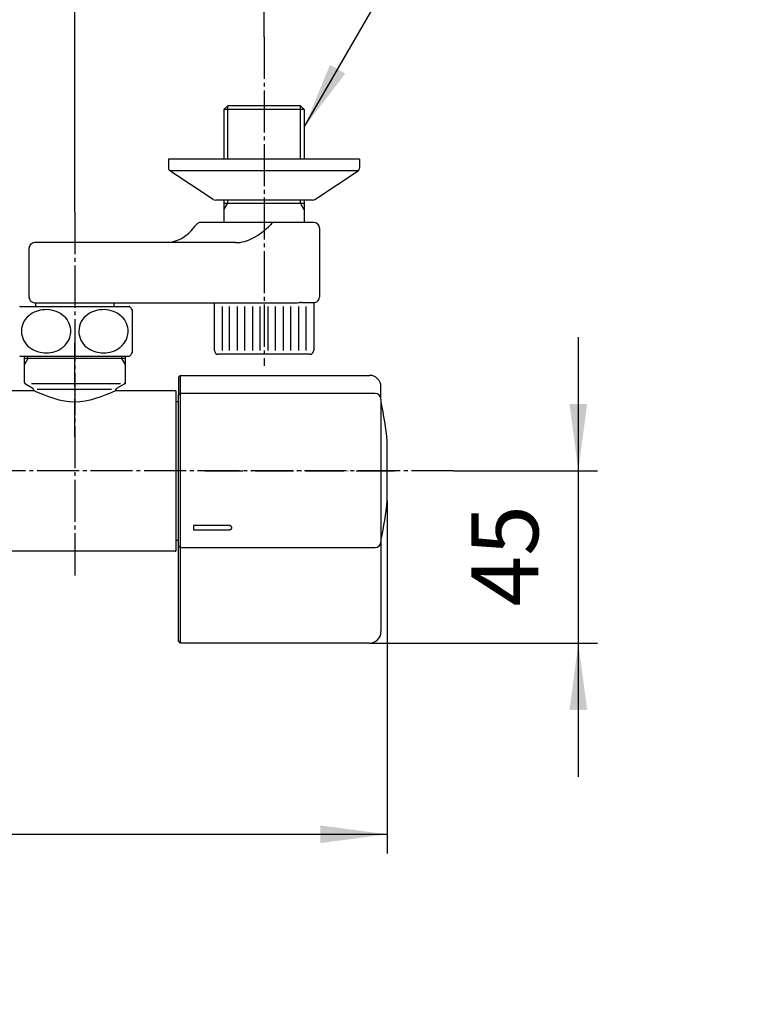
# Model space of a CAD drawing. Units: millimetres. Extents: x 0 to 1050, y 0 to 1485.
# Drawn here: x 336 to 527, y 1034 to 1292 of the extents above; entities that cross this region are included whole.
import ezdxf

# ---------------------------------------------------------------- set-up
doc = ezdxf.new("R2010")
doc.units = ezdxf.units.MM
doc.linetypes.add('DASH_CENTER', pattern=[14, 11, -1, 1, -1])
doc.linetypes.add('PHANTOM', pattern=[13, 10, -1, 0, -1, 0, -1])
for name, color, linetype in [('1', 7, 'Continuous'), ('101', 7, 'Continuous'), ('102', 7, 'Continuous'), ('106', 7, 'Continuous')]:
    doc.layers.add(name, color=color, linetype=linetype)
doc.styles.add('CONVERTER_11', font='MS Mincho.ttf', dxfattribs={"width": 0.89})
doc.styles.add('CONVERTER_12', font='txt.shx', dxfattribs={"width": 0.9})
doc.dimstyles.new('ME10_DIM_11', dxfattribs={"dimtxt": 17.5, "dimasz": 17.5, "dimexe": 5, "dimexo": 0, "dimgap": 5, "dimtad": 1, "dimdsep": 46, "dimtxsty": 'CONVERTER_11', "dimsah": 1, "dimcen": 0.09, "dimclrd": 2, "dimclre": 2, "dimclrt": 7, "dimadec": 0, "dimazin": 0, "dimtfac": 1, "dimtdec": 4, "dimtix": 1, "dimtmove": 0, "dimatfit": 3, "dimfxl": 1, "dimtolj": 1, "dimtzin": 0, "dimarcsym": 0})
doc.dimstyles.new('ME10_DIM_12', dxfattribs={"dimtxt": 17.5, "dimasz": 17.5, "dimexe": 5, "dimexo": 0, "dimgap": 5, "dimtad": 1, "dimdsep": 46, "dimtxsty": 'CONVERTER_12', "dimsah": 1, "dimcen": 0.09, "dimclrd": 2, "dimclre": 2, "dimclrt": 7, "dimadec": 0, "dimazin": 0, "dimtfac": 1, "dimtdec": 4, "dimtix": 1, "dimtmove": 0, "dimatfit": 3, "dimfxl": 1, "dimtolj": 1, "dimtzin": 0, "dimarcsym": 0})
doc.dimstyles.new('ME10_DIM_21', dxfattribs={"dimtxt": 17.5, "dimasz": 17.5, "dimexe": 5, "dimexo": 0, "dimgap": 5, "dimtad": 1, "dimdsep": 46, "dimtxsty": 'CONVERTER_12', "dimsah": 1, "dimcen": 0.09, "dimclrd": 2, "dimclre": 2, "dimclrt": 7, "dimadec": 0, "dimazin": 0, "dimtfac": 1, "dimtdec": 4, "dimtix": 1, "dimtmove": 0, "dimatfit": 3, "dimfxl": 1, "dimtolj": 1, "dimtzin": 0, "dimarcsym": 0})
doc.dimstyles.new('ME10_DIM_22', dxfattribs={"dimtxt": 17.5, "dimasz": 17.5, "dimexe": 5, "dimexo": 0, "dimgap": 5, "dimtad": 1, "dimdsep": 46, "dimtxsty": 'CONVERTER_12', "dimsah": 1, "dimcen": 0.09, "dimclrd": 2, "dimclre": 2, "dimclrt": 7, "dimadec": 0, "dimazin": 0, "dimtfac": 1, "dimtdec": 4, "dimtix": 1, "dimtmove": 0, "dimatfit": 3, "dimfxl": 1, "dimtolj": 1, "dimtzin": 0, "dimarcsym": 0})
doc.dimstyles.new('ME10_DIM_27', dxfattribs={"dimtxt": 17.5, "dimasz": 17.5, "dimexe": 5, "dimexo": 0, "dimgap": 5, "dimtad": 1, "dimdsep": 46, "dimtxsty": 'CONVERTER_11', "dimsah": 1, "dimcen": 0.09, "dimclrd": 2, "dimclre": 2, "dimclrt": 7, "dimadec": 0, "dimazin": 0, "dimtfac": 1, "dimtdec": 4, "dimtix": 1, "dimtmove": 0, "dimatfit": 3, "dimfxl": 1, "dimtolj": 1, "dimtzin": 0, "dimarcsym": 0})
doc.dimstyles.get("Standard").update_dxf_attribs({"dimtxt": 0.18, "dimasz": 0.18, "dimexe": 0.18, "dimexo": 0.0625, "dimgap": 0.09, "dimtad": 0, "dimtih": 1, "dimtoh": 1, "dimdec": 4, "dimzin": 0, "dimdsep": 46, "dimtxsty": 'Standard', "dimcen": 0.09, "dimadec": 0, "dimazin": 0, "dimtfac": 1, "dimtdec": 4, "dimtofl": 0, "dimtmove": 0, "dimatfit": 3, "dimfxl": 1, "dimtolj": 1, "dimtzin": 0, "dimarcsym": 0})

# ---------------------------------------------------------------- blocks, each defined once
blk = doc.blocks.new('88-709-D2', base_point=(376.5, 387.59))
at = {"color": 7, "linetype": 'Continuous'}
for p, q in [((377.1, 1191.89), (376.5, 1191.89)), ((376.5, 1155.69), (377.1, 1155.69))]:
    blk.add_line(p, q, dxfattribs=at)
blk = doc.blocks.new('81-241-M21', base_point=(710.09, -593.99))
at = {"color": 7, "linetype": 'Continuous'}
for p, q in [((377.6, 1198.79), (427.1, 1198.79)), ((377.1, 1192.83), (377.1, 1193.57)), ((377.1, 1154.25), (377.1, 1193.57)), ((428.6, 1194.07), (377.6, 1194.07)), ((431.73, 1166.04), (431.73, 1181.54)), ((377.1, 1158.35), (377.1, 1159.56)), ((377.1, 1129.29), (377.1, 1154.25)), ((377.6, 1153.75), (428.6, 1153.75)), ((427.1, 1128.79), (377.6, 1128.79))]:
    blk.add_line(p, q, dxfattribs=at)
for centre, radius, start, end in [((350.1, 1173.79), 82, 5.4366, 12.6417), ((350.1, 1173.79), 82, 347.3583, 354.5634), ((431.53, 1166.04), 0.2, 354.5634, 0)]:
    blk.add_arc(centre, radius, start, end, dxfattribs=at)
at = {"layer": '1', "color": 7, "linetype": 'Continuous'}
for p, q in [((377.1, 1198.29), (377.6, 1198.79)), ((377.1, 1198.29), (377.1, 1193.57)), ((377.6, 1198.79), (377.6, 1194.07)), ((430.1, 1192.57), (430.1, 1195.79)), ((377.6, 1194.07), (377.1, 1193.57)), ((377.6, 1194.07), (377.6, 1153.75)), ((430.1, 1192.57), (430.1, 1155.25)), ((390.1, 1159.56), (381.1, 1159.56)), ((381.1, 1159.56), (381.1, 1158.35)), ((381.1, 1158.35), (390.1, 1158.35)), ((377.1, 1154.25), (377.6, 1153.75)), ((377.6, 1153.75), (377.6, 1128.79)), ((430.1, 1155.25), (430.1, 1131.79)), ((377.1, 1129.29), (377.6, 1128.79))]:
    blk.add_line(p, q, dxfattribs=at)
for centre, radius, start, end in [((427.1, 1195.79), 3, 0, 90), ((428.6, 1192.57), 1.5, 0, 90), ((428.6, 1155.25), 1.5, 270, 0), ((427.1, 1131.79), 3, 270, 0)]:
    blk.add_arc(centre, radius, start, end, dxfattribs=at)
for points, knots in [([(391.1, 1158.99), (391.09, 1159.01), (391.09, 1159.05), (391.07, 1159.1), (391.04, 1159.15), (391.01, 1159.2), (390.96, 1159.25), (390.92, 1159.3), (390.86, 1159.34), (390.8, 1159.38), (390.74, 1159.41), (390.67, 1159.45), (390.6, 1159.48), (390.52, 1159.5), (390.44, 1159.52), (390.36, 1159.54), (390.27, 1159.55), (390.2, 1159.55), (390.14, 1159.56), (390.11, 1159.56), (390.1, 1159.56)], [0, 0, 0, 0, 0.055539, 0.111031, 0.170056, 0.229016, 0.293012, 0.356951, 0.426577, 0.496161, 0.571332, 0.646475, 0.726516, 0.806539, 0.890346, 0.974142, 1.060319, 1.146491, 1.190002, 1.233482, 1.233482, 1.233482, 1.233482]), ([(390.1, 1158.35), (390.11, 1158.35), (390.14, 1158.35), (390.2, 1158.35), (390.27, 1158.35), (390.36, 1158.37), (390.44, 1158.38), (390.52, 1158.4), (390.6, 1158.42), (390.67, 1158.45), (390.74, 1158.48), (390.8, 1158.52), (390.86, 1158.56), (390.92, 1158.6), (390.96, 1158.64), (391.01, 1158.69), (391.04, 1158.73), (391.07, 1158.78), (391.09, 1158.83), (391.1, 1158.88), (391.1, 1158.91), (391.1, 1158.93), (391.1, 1158.94)], [0, 0, 0, 0, 0.043475, 0.086978, 0.173098, 0.259223, 0.342849, 0.426485, 0.506142, 0.585817, 0.660323, 0.734857, 0.80347, 0.872125, 0.934714, 0.997365, 1.054602, 1.111912, 1.165394, 1.21893, 1.245092, 1.271107, 1.271107, 1.271107, 1.271107]), ([(391.1, 1158.94), (391.1, 1158.95), (391.1, 1158.97), (391.1, 1158.98), (391.1, 1158.99)], [0, 0, 0, 0, 0.02707616, 0.05429277, 0.05429277, 0.05429277, 0.05429277]), ([(391.1, 1158.94), (391.1, 1158.95), (391.1, 1158.97), (391.1, 1158.98), (391.1, 1158.99)], [0, 0, 0, 0, 0.02601482, 0.05217672, 0.05217672, 0.05217672, 0.05217672])]:
    blk.add_open_spline(points, degree=3, knots=knots, dxfattribs=at)
blk = doc.blocks.new('34-181-M1K', base_point=(4538.69, 674.46))
at = {"layer": '1', "color": 7, "linetype": 'Continuous'}
for p, q in [((386.52, 1205.29), (386.52, 1217.79)), ((412.52, 1217.79), (412.52, 1205.29)), ((411.52, 1204.29), (387.52, 1204.29))]:
    blk.add_line(p, q, dxfattribs=at)
at = {"layer": '1', "color": 2, "linetype": 'Continuous'}
for p, q in [((388.52, 1216.82), (388.52, 1205.29)), ((390.52, 1205.29), (390.52, 1216.82)), ((392.52, 1216.82), (392.52, 1205.29)), ((394.52, 1205.29), (394.52, 1216.82)), ((396.52, 1216.82), (396.52, 1205.29)), ((398.52, 1205.29), (398.52, 1216.82)), ((400.52, 1216.82), (400.52, 1205.29)), ((402.52, 1205.29), (402.52, 1216.82)), ((404.52, 1216.82), (404.52, 1205.29)), ((406.52, 1205.29), (406.52, 1216.82)), ((408.52, 1216.82), (408.52, 1205.29)), ((410.52, 1205.29), (410.52, 1216.82))]:
    blk.add_line(p, q, dxfattribs=at)
at = {"layer": '1', "color": 7, "linetype": 'Continuous'}
for centre, start, end in [((387.52, 1205.29), 180, 270), ((411.52, 1205.29), 270, 0)]:
    blk.add_arc(centre, 1, start, end, dxfattribs=at)
blk = doc.blocks.new('03-86-M1__15', base_point=(113.16, 535.76))
at = {"layer": '1', "color": 2, "linetype": 'Continuous'}
for p, q in [((390.02, 1255.29), (390.02, 1269.29)), ((409.02, 1255.29), (409.02, 1269.29)), ((389.02, 1242.06), (390.02, 1243.79)), ((390.02, 1243.79), (390.02, 1244.59)), ((409.02, 1243.79), (409.02, 1244.59)), ((410.02, 1242.06), (409.02, 1243.79))]:
    blk.add_line(p, q, dxfattribs=at)
at = {"layer": '1', "color": 7, "linetype": 'Continuous'}
blk.add_line((389.02, 1243.79), (410.02, 1243.79), dxfattribs=at)
at = {"layer": '102', "color": 7, "linetype": 'Continuous'}
for p, q in [((390.02, 1269.29), (389.02, 1268.29)), ((410.02, 1268.29), (389.02, 1268.29)), ((389.02, 1268.29), (389.02, 1255.29)), ((409.02, 1269.29), (390.02, 1269.29)), ((409.02, 1269.29), (410.02, 1268.29)), ((410.02, 1268.29), (410.02, 1255.29)), ((389.02, 1244.59), (389.02, 1238.79)), ((410.02, 1244.59), (410.02, 1238.79)), ((389.02, 1238.79), (382.97, 1238.79)), ((401.96, 1238.79), (389.02, 1238.79)), ((401.59, 1238.59), (401.18, 1238.18)), ((409.18, 1238.79), (401.96, 1238.79)), ((410.02, 1238.79), (409.18, 1238.79)), ((412.52, 1238.79), (410.02, 1238.79)), ((377.83, 1234.51), (379.73, 1235.9)), ((380.45, 1236.59), (381.47, 1237.77)), ((414.02, 1237.29), (414.02, 1219.29)), ((373.61, 1233.49), (339.5, 1233.49)), ((373.9, 1233.49), (373.61, 1233.49)), ((374.68, 1233.53), (373.9, 1233.49)), ((392.08, 1233.49), (373.9, 1233.49)), ((375.46, 1233.65), (374.68, 1233.53)), ((376.25, 1233.85), (375.46, 1233.65)), ((377.04, 1234.14), (376.25, 1233.85)), ((377.83, 1234.51), (377.04, 1234.14)), ((338, 1231.99), (338, 1219.29)), ((339.5, 1217.79), (339.75, 1217.79)), ((339.75, 1217.79), (339.75, 1216.81)), ((339.75, 1217.79), (359.09, 1217.79)), ((359.09, 1217.79), (360.25, 1217.79)), ((360.25, 1217.79), (360.25, 1216.81)), ((360.25, 1217.79), (372.2, 1217.79)), ((372.2, 1217.79), (396.71, 1217.79)), ((396.71, 1217.79), (407.44, 1217.79)), ((409.4, 1217.82), (412.32, 1217.82)), ((412.32, 1217.82), (412.82, 1217.82))]:
    blk.add_line(p, q, dxfattribs=at)
for centre, radius, start, end in [((382.97, 1237.29), 1.5, 90, 144.1689), ((401.99, 1238.28), 0.505, 93.299, 143.0746), ((412.52, 1237.29), 1.5, 0, 90), ((378.21, 1238.19), 2.75, 303.664, 324.485), ((323.85, 1279.98), 71.43, 323.7701, 324.1683), ((386.9, 1252.1), 19.95, 298.8491, 315.7144), ((339.5, 1231.99), 1.5, 90, 180), ((392, 1242.99), 9.5, 270.4966, 298.4347), ((339.5, 1219.29), 1.5, 180, 270), ((412.52, 1219.29), 1.5, 281.537, 0), ((406.59, 1315.02), 97.24, 270.5009, 271.4438), ((409.42, 1194.13), 23.69, 90.0489, 90.9359)]:
    blk.add_arc(centre, radius, start, end, dxfattribs=at)
blk = doc.blocks.new('78-3A__22', base_point=(131.56, 570.83))
at = {"layer": '106', "color": 7, "linetype": 'Continuous'}
for p, q in [((387.02, 1255.29), (374.52, 1255.29)), ((374.52, 1255.29), (374.52, 1253.07)), ((389.02, 1255.29), (387.02, 1255.29)), ((410.02, 1255.29), (389.02, 1255.29)), ((424.52, 1255.29), (410.02, 1255.29)), ((424.52, 1255.29), (424.52, 1253.07)), ((387.21, 1252.29), (374.89, 1252.29)), ((386.24, 1244.81), (374.89, 1252.29)), ((424.14, 1252.29), (387.21, 1252.29)), ((412.79, 1244.81), (424.14, 1252.29)), ((389.02, 1244.59), (386.87, 1244.59)), ((393.19, 1244.59), (389.02, 1244.59)), ((410.02, 1244.59), (393.19, 1244.59)), ((412.17, 1244.59), (410.02, 1244.59))]:
    blk.add_line(p, q, dxfattribs=at)
for centre, start, end in [((375.52, 1253.07), 180, 231.3402), ((423.52, 1253.07), 308.6598, 0), ((386.87, 1245.59), 231.3402, 270), ((412.17, 1245.59), 270, 308.6598)]:
    blk.add_arc(centre, 1, start, end, dxfattribs=at)
blk = doc.blocks.new('U3-86F-70', base_point=(279.25, 259.44))
for name, p in [('03-86-M1__15', (113.16, 535.76)), ('78-3A__22', (131.56, 570.83))]:
    blk.add_blockref(name, p)
at = {"layer": '1'}
blk.add_blockref('34-181-M1K', (4538.69, 674.46), dxfattribs=at)
blk = doc.blocks.new('33-160D-M11__23', base_point=(1050, 0))
at = {"color": 7, "linetype": 'Continuous'}
for p, q in [((336.85, 1203.18), (336.85, 1203.81)), ((336.85, 1201.62), (336.85, 1203.18)), ((363.15, 1203.81), (363.15, 1203.18)), ((363.15, 1203.18), (363.15, 1201.62)), ((336.85, 1196.88), (336.85, 1201.62)), ((363.15, 1201.62), (363.15, 1196.88)), ((339.05, 1195.33), (337.1, 1196.45)), ((339.3, 1194.89), (339.3, 1194.71)), ((360.7, 1194.71), (360.7, 1194.89)), ((362.9, 1196.45), (360.95, 1195.33))]:
    blk.add_line(p, q, dxfattribs=at)
at = {"color": 5, "linetype": 'PHANTOM'}
for p, q in [((360.95, 1195.33), (360.7, 1195.18)), ((360.7, 1194.89), (360.7, 1195.18)), ((363.15, 1196.6), (362.9, 1196.45)), ((363.15, 1196.88), (363.15, 1196.6))]:
    blk.add_line(p, q, dxfattribs=at)
at = {"color": 7, "linetype": 'Continuous'}
for centre, start, end in [((337.35, 1196.88), 180, 240), ((338.8, 1194.89), 0, 60), ((361.2, 1194.89), 120, 180), ((362.65, 1196.88), 300, 0)]:
    blk.add_arc(centre, 0.5, start, end, dxfattribs=at)
at = {"layer": '1', "color": 4, "linetype": 'PHANTOM'}
for p, q in [((350, 1203.18), (350, 1207.18)), ((350, 1182.68), (350, 1203.18))]:
    blk.add_line(p, q, dxfattribs=at)
at = {"layer": '1', "color": 7, "linetype": 'Continuous'}
for p, q in [((350, 1203.18), (336.85, 1203.18)), ((363.15, 1203.18), (350, 1203.18)), ((361.93, 1196.6), (338.69, 1196.6)), ((340.15, 1195.18), (359.6, 1195.18))]:
    blk.add_line(p, q, dxfattribs=at)
at = {"layer": '1', "color": 2, "linetype": 'Continuous'}
for p, q in [((337.75, 1203.18), (336.85, 1201.62)), ((337.75, 1203.18), (337.75, 1203.81)), ((362.25, 1203.81), (362.25, 1203.18)), ((362.25, 1203.18), (363.15, 1201.62))]:
    blk.add_line(p, q, dxfattribs=at)
blk = doc.blocks.new('81-192X-M21', base_point=(384, 384.69))
at = {"layer": '1', "color": 4, "linetype": 'PHANTOM'}
blk.add_line((384, 1173.79), (434.5, 1173.79), dxfattribs=at)
blk = doc.blocks.new('30-', base_point=(335, 388.94))
at = {"layer": '101', "color": 7, "linetype": 'Continuous'}
for p, q in [((335.74, 1216.81), (339.75, 1216.81)), ((339.75, 1216.81), (342.87, 1216.81)), ((342.87, 1216.81), (360.25, 1216.81)), ((360.25, 1216.81), (364.26, 1216.81)), ((365, 1215.97), (365, 1204.66)), ((335.74, 1203.81), (336.85, 1203.81)), ((336.85, 1203.81), (342.87, 1203.81)), ((342.87, 1203.81), (363.15, 1203.81)), ((363.15, 1203.81), (364.26, 1203.81))]:
    blk.add_line(p, q, dxfattribs=at)
for centre, radius, start, end in [((335.74, 1216.61), 0.2, 90, 139.9948), ((342.37, 1209.05), 6.91, 92.6362, 129.6823), ((342.55, 1208.82), 7.15, 53.5088, 93.9971), ((357.37, 1209.05), 6.91, 92.6362, 129.6823), ((357.55, 1208.82), 7.15, 53.5088, 93.9971), ((364.26, 1216.61), 0.2, 40.0052, 90), ((356.75, 1210.31), 10, 34.4115, 40.0052), ((341.38, 1210.29), 5.32, 129.9704, 186.4727), ((343.56, 1210.25), 5.4, 5.4167, 53.1015), ((356.38, 1210.29), 5.32, 129.9704, 186.4727), ((358.56, 1210.25), 5.4, 5.4167, 53.1015), ((343.6, 1210.35), 5.35, 308.4052, 4.3582), ((358.6, 1210.35), 5.35, 308.4052, 4.3582), ((341.5, 1210.41), 5.46, 187.593, 237.97), ((356.5, 1210.41), 5.46, 187.593, 237.97), ((342.44, 1211.81), 7.15, 237.5874, 270.4979), ((342.57, 1211.73), 7.07, 269.3952, 307.9689), ((357.44, 1211.81), 7.15, 237.5874, 270.4979), ((357.57, 1211.73), 7.07, 269.3952, 307.9689), ((335.74, 1204.01), 0.2, 220.0052, 270), ((364.26, 1204.01), 0.2, 270, 319.9948), ((356.75, 1210.31), 10, 319.9948, 325.5885)]:
    blk.add_arc(centre, radius, start, end, dxfattribs=at)
blk = doc.blocks.new('30-175', base_point=(188.75, 551.5))
at = {"layer": '1', "color": 7, "linetype": 'Continuous'}
for p, q in [((315.85, 1194.79), (339.15, 1194.79)), ((360.85, 1194.79), (376.3, 1194.79)), ((376.5, 1152.99), (376.5, 1194.59)), ((376.3, 1152.79), (233.7, 1152.79))]:
    blk.add_line(p, q, dxfattribs=at)
for centre, start, end in [((376.3, 1194.59), 0, 90), ((376.3, 1152.99), 270, 0)]:
    blk.add_arc(centre, 0.2, start, end, dxfattribs=at)
blk.add_open_spline([(360.85, 1194.79), (357.23, 1193.29), (350, 1190.29), (342.77, 1193.29), (339.15, 1194.79)], degree=3, dxfattribs=at)
blk = doc.blocks.new('*D57')
at = {"layer": '1', "color": 2, "linetype": 'Continuous'}
for p, q in [((210.5, 1287.29), (210.5, 1359.29)), ((399.52, 1287.29), (399.52, 1359.29)), ((210.5, 1354.29), (399.52, 1354.29))]:
    blk.add_line(p, q, dxfattribs=at)
at = {"layer": '1', "color": 2}
for points in [[(228, 1356.59), (228, 1351.98), (210.5, 1354.29)], [(382.02, 1351.98), (382.02, 1356.59), (399.52, 1354.29)]]:
    blk.add_solid(points, dxfattribs=at)
at = {"layer": '1', "color": 7, "insert": (220.12, 1359.29), "char_height": 17.5, "attachment_point": 7, "rotation": 0.0001, "line_spacing_factor": 0.454545, "style": 'CONVERTER_11'}
blk.add_mtext('取付寸法120～200', dxfattribs=at)
blk = doc.blocks.new('*D58')
at = {"layer": '1', "color": 2, "linetype": 'Continuous'}
for p, q in [((260, 1241.49), (260, 1319.29)), ((350, 1241.49), (350, 1319.29)), ((260, 1314.29), (350, 1314.29))]:
    blk.add_line(p, q, dxfattribs=at)
at = {"layer": '1', "color": 2}
for points in [[(277.5, 1316.59), (277.5, 1311.98), (260, 1314.29)], [(332.5, 1311.98), (332.5, 1316.59), (350, 1314.29)]]:
    blk.add_solid(points, dxfattribs=at)
at = {"layer": '1', "color": 7, "insert": (291.88, 1319.29), "char_height": 17.5, "attachment_point": 7, "rotation": 0.0001, "line_spacing_factor": 0.60024, "style": 'CONVERTER_12'}
blk.add_mtext('90', dxfattribs=at)
blk = doc.blocks.new('*D67')
at = {"layer": '1', "color": 2, "linetype": 'Continuous'}
for p, q in [((481.73, 1208.79), (481.73, 1173.79)), ((449.13, 1173.79), (486.73, 1173.79)), ((481.73, 1173.79), (481.73, 1128.79)), ((427.1, 1128.79), (486.73, 1128.79)), ((481.73, 1128.79), (481.73, 1093.79))]:
    blk.add_line(p, q, dxfattribs=at)
at = {"layer": '1', "color": 2}
for points in [[(479.43, 1191.29), (484.04, 1191.29), (481.73, 1173.79)], [(484.04, 1111.29), (479.43, 1111.29), (481.73, 1128.79)]]:
    blk.add_solid(points, dxfattribs=at)
at = {"layer": '1', "color": 7, "insert": (476.73, 1138.35), "char_height": 17.5, "attachment_point": 7, "rotation": 90, "line_spacing_factor": 0.60024, "style": 'CONVERTER_12'}
blk.add_mtext('45', dxfattribs=at)
blk = doc.blocks.new('*D68')
at = {"layer": '1', "color": 2, "linetype": 'Continuous'}
for p, q in [((178.07, 1166.24), (178.07, 1073.79)), ((431.73, 1166.04), (431.73, 1073.79)), ((178.07, 1078.79), (431.73, 1078.79))]:
    blk.add_line(p, q, dxfattribs=at)
at = {"layer": '1', "color": 2}
for points in [[(195.57, 1081.09), (195.57, 1076.48), (178.07, 1078.79)], [(414.23, 1076.48), (414.23, 1081.09), (431.73, 1078.79)]]:
    blk.add_solid(points, dxfattribs=at)
at = {"layer": '1', "color": 7, "insert": (283.43, 1083.79), "char_height": 17.5, "attachment_point": 7, "rotation": 0.0001, "line_spacing_factor": 0.60024, "style": 'CONVERTER_12'}
blk.add_mtext('254', dxfattribs=at)
blk = doc.blocks.new('*D73')
at = {"layer": '1', "color": 2, "linetype": 'Continuous'}
for p, q in [((645.28, 1053.37), (642.78, 1057.7)), ((672.11, 1006.91), (645.28, 1053.37)), ((505.77, 887.1), (501.07, 888.81)), ((528.74, 878.74), (505.77, 887.1))]:
    blk.add_line(p, q, dxfattribs=at)
blk.add_arc((803.93, 778.58), 317.3, 120, 160, dxfattribs=at)
at = {"layer": '1', "color": 2}
for points in [[(631.58, 1042.24), (629.17, 1046.17), (645.28, 1053.37)], [(510.06, 904.22), (514.35, 902.53), (505.77, 887.1)]]:
    blk.add_solid(points, dxfattribs=at)
at = {"layer": '1', "color": 7, "insert": (504.31, 923.54), "char_height": 17.5, "attachment_point": 7, "rotation": 49.7195, "line_spacing_factor": 0.454545, "style": 'CONVERTER_11'}
blk.add_mtext('\\C7;40{\\Fgdt;~}\\C7;(10°毎調整可)', dxfattribs=at)

msp = doc.modelspace()

# ---------------------------------------------------------------- linework, layer by layer
at = {"color": 2}
msp.add_solid([(416.773, 1279.986), (420.763, 1277.682), (410.018, 1263.679)], dxfattribs=at)
at = {"layer": '1', "color": 2, "linetype": 'DASH_CENTER'}
for p, q in [((399.518, 1287.288), (399.518, 1201.288)), ((350, 1241.488), (350, 1145.788)), ((449.127, 1173.789), (161.918, 1173.789))]:
    msp.add_line(p, q, dxfattribs=at)

# ---------------------------------------------------------------- block references
msp.add_blockref('30-175', (188.75, 551.498))
at = {"layer": '1'}
for name, p in [('U3-86F-70', (279.25, 259.441)), ('30-', (335, 388.941)), ('33-160D-M11__23', (1050, 0)), ('81-241-M21', (710.092, -593.985)), ('88-709-D2', (376.5, 387.591)), ('81-192X-M21', (384, 384.694))]:
    msp.add_blockref(name, p, dxfattribs=at)

# ---------------------------------------------------------------- dimensions: what is measured, and where the dimension line sits
for base, p1, p2, text, dimstyle, picture, middle in [((210.503, 1354.288), (399.518, 1287.288), (210.503, 1287.288), '取付寸法120～200', 'ME10_DIM_11', '*D57', (305, 1368.038)), ((178.068, 1078.789), (431.732, 1166.039), (178.068, 1166.239), '254', 'ME10_DIM_22', '*D68', (304.426, 1092.539))]:
    dim = msp.add_linear_dim(base=base, p1=p1, p2=p2, text=text, dimstyle=dimstyle, dxfattribs=at)
    dim.commit()
    dim.dimension.update_dxf_attribs({"geometry": picture, "text_midpoint": middle, "text_rotation": 0.00014})
dim = msp.add_linear_dim(base=(260, 1314.288), p1=(350, 1241.488), p2=(260, 1241.488), dimstyle='ME10_DIM_12', dxfattribs=at)
dim.commit()
dim.dimension.update_dxf_attribs({"geometry": '*D58', "text_midpoint": (305, 1328.038), "text_rotation": 0.00014})
dim = msp.add_linear_dim(base=(481.732, 1173.789), p1=(427.1, 1128.789), p2=(449.127, 1173.789), angle=90, dimstyle='ME10_DIM_21', dxfattribs=at)
dim.commit()
dim.dimension.update_dxf_attribs({"geometry": '*D67', "text_midpoint": (467.982, 1151.479), "text_rotation": 90})
dim = msp.add_angular_dim_3p(base=(560.867, 982.534), center=(803.935, 778.577), p1=(672.106, 1006.91), p2=(528.745, 878.737), dimstyle='ME10_DIM_27', override={"dimpost": '(10°毎調整可)'}, dxfattribs=at)
dim.commit()
dim.dimension.update_dxf_attribs({"geometry": '*D73', "text_midpoint": (551.379, 992.612)})

# ---------------------------------------------------------------- leaders
at = {"color": 2, "linetype": 'Continuous', "has_arrowhead": 0}
msp.add_leader([(410.018, 1263.679), (453.671, 1339.288), (525.752, 1339.288)], dimstyle='Standard', dxfattribs=at)

doc.saveas('drawing.dxf')
